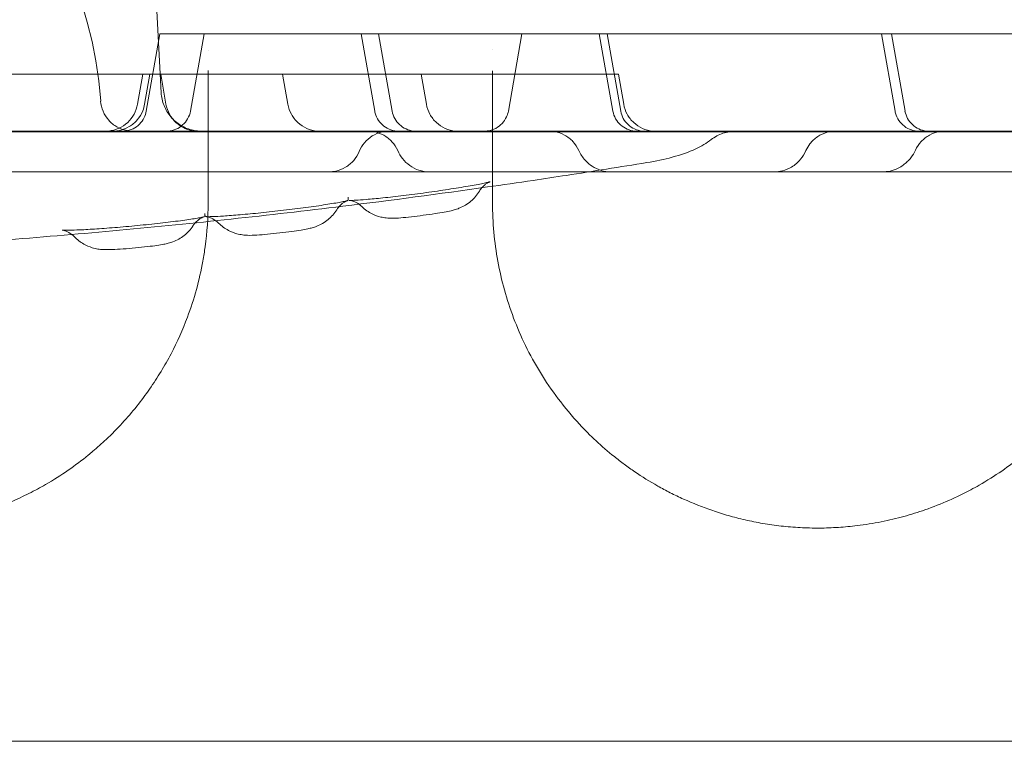
# Model space of a CAD drawing. Units: millimetres. Extents: x 202416 to 214719, y 74831 to 79121.
# Drawn here: x 204930 to 205051, y 76393 to 76481 of the extents above; entities that cross this region are included whole.
import ezdxf

# ---------------------------------------------------------------- set-up
doc = ezdxf.new("R2010")
doc.units = ezdxf.units.MM

# ---------------------------------------------------------------- blocks, each defined once
blk = doc.blocks.new('A$C424A6FE1')
at = {"color": 0, "linetype": 'Continuous', "lineweight": 0}
for p, q in [((99737.07, 38544.33), (99740.23, 38484.06)), ((99740.08, 38491.32), (99738.4, 38481.8)), ((99740.59, 38491.32), (99740.08, 38491.32)), ((99784.62, 38491.32), (99740.59, 38491.32)), ((99745.5, 38491.32), (99743.83, 38481.8)), ((99766.5, 38481.8), (99764.82, 38491.32)), ((99766.97, 38491.32), (99768.65, 38481.8)), ((99784.62, 38491.32), (99782.94, 38481.8)), ((99784.62, 38491.32), (99786.57, 38491.32)), ((99786.57, 38491.32), (99973.97, 38491.32)), ((99795.8, 38481.8), (99794.12, 38491.32)), ((99795.09, 38491.32), (99796.77, 38481.8)), ((99830.52, 38481.8), (99828.85, 38491.32)), ((99830.07, 38491.32), (99831.75, 38481.8)), ((99712.54, 38486.33), (99730.66, 38486.33)), ((99740.17, 38486.33), (99730.66, 38486.33)), ((99737.96, 38486.33), (99737.31, 38482.63)), ((99738.84, 38486.33), (99738.19, 38482.63)), ((99740.17, 38486.33), (99743.88, 38486.33)), ((99740.17, 38486.33), (99740.82, 38482.63)), ((99789.58, 38486.33), (99743.88, 38486.33)), ((99755.17, 38486.33), (99755.82, 38482.63)), ((99772.21, 38486.33), (99772.86, 38482.63)), ((99789.58, 38486.33), (99796.48, 38486.33)), ((99796.48, 38486.33), (99797.13, 38482.63))]:
    blk.add_line(p, q, dxfattribs=at)
blk.add_arc((99681.92, 38479.33), 51, 4.1706, 175.8294, dxfattribs=at)
for points in [[(99746, 38489.2), (99746, 38489.2), (99746, 38489.2), (99746, 38489.2)], [(99781, 38489.32), (99781, 38489.32), (99781, 38489.32), (99781, 38489.32)], [(99746, 38470.49), (99746, 38475.78), (99746, 38481.21), (99746, 38486.78)], [(99781, 38486.75), (99781, 38481.19), (99781, 38475.77), (99781, 38470.49)], [(99740.23, 38484.06), (99740.23, 38484.06), (99740.23, 38484.06), (99740.23, 38484.06)], [(99740.82, 38482.63), (99740.82, 38482.63), (99740.82, 38482.63), (99740.82, 38482.63)], [(99772.86, 38482.63), (99772.86, 38482.63), (99772.86, 38482.63), (99772.86, 38482.63)], [(99797.13, 38482.63), (99797.13, 38482.63), (99797.13, 38482.63), (99797.13, 38482.63)], [(99807.9, 38478.29), (99807.9, 38478.29), (99807.9, 38478.29), (99807.9, 38478.29)], [(99764.58, 38476.83), (99764.58, 38476.83), (99764.58, 38476.83), (99764.58, 38476.83)], [(99769.33, 38476.93), (99769.33, 38476.93), (99769.33, 38476.93), (99769.33, 38476.93)], [(99791.61, 38476.96), (99791.61, 38476.96), (99791.61, 38476.96), (99791.61, 38476.96)], [(99819.55, 38476.94), (99819.55, 38476.94), (99819.55, 38476.94), (99819.55, 38476.94)], [(99833.03, 38476.99), (99833.03, 38476.99), (99833.03, 38476.99), (99833.03, 38476.99)], [(99799.96, 38475.46), (99799.96, 38475.46), (99799.97, 38475.46), (99799.97, 38475.46)], [(99760.87, 38474.33), (99760.87, 38474.33), (99760.87, 38474.33), (99760.87, 38474.33)], [(99773.2, 38474.33), (99773.2, 38474.33), (99773.2, 38474.33), (99773.2, 38474.33)], [(99777.04, 38474.33), (99777.04, 38474.33), (99777.04, 38474.33), (99777.04, 38474.33)], [(99785.99, 38474.33), (99785.99, 38474.33), (99785.99, 38474.33), (99785.99, 38474.33)], [(99795.55, 38474.33), (99795.55, 38474.33), (99795.55, 38474.33), (99795.55, 38474.33)], [(99815.67, 38474.33), (99815.67, 38474.33), (99815.67, 38474.33), (99815.67, 38474.33)], [(99828.99, 38474.33), (99828.99, 38474.33), (99828.99, 38474.33), (99828.99, 38474.33)], [(99785.99, 38473.27), (99784.12, 38473), (99782.25, 38472.72), (99780.37, 38472.46)], [(99785.99, 38473.27), (99785.99, 38473.27), (99785.99, 38473.27), (99785.99, 38473.27)], [(99779.38, 38471.95), (99779.38, 38471.95), (99779.38, 38471.95), (99779.38, 38471.95)], [(99780.37, 38472.46), (99780.37, 38472.46), (99780.37, 38472.46), (99780.37, 38472.46)], [(99761.82, 38469.66), (99761.82, 38469.66), (99761.82, 38469.66), (99761.82, 38469.66)], [(99764.93, 38470.04), (99764.93, 38470.04), (99764.93, 38470.04), (99764.93, 38470.04)], [(99776.75, 38469.79), (99776.75, 38469.79), (99776.75, 38469.79), (99776.75, 38469.79)], [(99747.29, 38468.01), (99747.29, 38468.01), (99747.29, 38468.01), (99747.29, 38468.02)], [(99744.16, 38467.7), (99744.16, 38467.7), (99744.16, 38467.7), (99744.16, 38467.7)], [(99729.56, 38466.33), (99729.56, 38466.33), (99729.56, 38466.33), (99729.56, 38466.33)]]:
    blk.add_open_spline(points, degree=3, dxfattribs=at)
for points, knots in [([(99740.23, 38484.06), (99740.26, 38483.52), (99740.38, 38482.98), (99740.78, 38481.98), (99741.06, 38481.5), (99741.76, 38480.67), (99742.19, 38480.31), (99743.12, 38479.76), (99743.63, 38479.55), (99744.34, 38479.4), (99744.51, 38479.37), (99744.86, 38479.33), (99745.04, 38479.33), (99745.22, 38479.33)], [0, 0, 0, 0, 1.620509, 1.620509, 3.245937, 3.245937, 4.871196, 4.871196, 6.496475, 6.496475, 7.026572, 7.026572, 7.562807, 7.562807, 7.562807, 7.562807]), ([(99732.78, 38483.03), (99732.81, 38482.6), (99732.92, 38482.17), (99733.25, 38481.37), (99733.49, 38481), (99734.06, 38480.35), (99734.41, 38480.07), (99735.16, 38479.64), (99735.58, 38479.48), (99736.26, 38479.35), (99736.52, 38479.33), (99736.77, 38479.33)], [0, 0, 0, 0, 1.296406, 1.296406, 2.596759, 2.596759, 3.896969, 3.896969, 5.197183, 5.197183, 5.967699, 5.967699, 5.967699, 5.967699]), ([(99733.37, 38479.33), (99733.5, 38479.33), (99733.63, 38479.33), (99734.2, 38479.39), (99734.63, 38479.5), (99735.41, 38479.86), (99735.79, 38480.11), (99736.42, 38480.7), (99736.69, 38481.05), (99737.09, 38481.81), (99737.24, 38482.22), (99737.31, 38482.63)], [0, 0, 0, 0, 0.394987, 0.394987, 1.695196, 1.695196, 2.995365, 2.995365, 4.29683, 4.29683, 5.562137, 5.562137, 5.562137, 5.562137]), ([(99734.25, 38479.33), (99734.39, 38479.33), (99734.53, 38479.33), (99734.81, 38479.36), (99734.95, 38479.38), (99735.51, 38479.5), (99735.92, 38479.66), (99736.67, 38480.11), (99737.01, 38480.39), (99737.57, 38481.05), (99737.81, 38481.44), (99738.07, 38482.1), (99738.15, 38482.36), (99738.19, 38482.63)], [0, 0, 0, 0, 0.419619, 0.419619, 0.834638, 0.834638, 2.134809, 2.134809, 3.434522, 3.434522, 4.749005, 4.749005, 5.566088, 5.566088, 5.566088, 5.566088]), ([(99740.82, 38482.63), (99740.9, 38482.21), (99741.05, 38481.79), (99741.46, 38481.03), (99741.73, 38480.68), (99742.37, 38480.09), (99742.74, 38479.85), (99743.54, 38479.49), (99743.97, 38479.38), (99744.52, 38479.33), (99744.64, 38479.33), (99744.76, 38479.33)], [0, 0, 0, 0, 1.29633, 1.29633, 2.596623, 2.596623, 3.896845, 3.896845, 5.197159, 5.197159, 5.561266, 5.561266, 5.561266, 5.561266]), ([(99755.82, 38482.63), (99755.9, 38482.2), (99756.04, 38481.79), (99756.46, 38481.03), (99756.73, 38480.68), (99757.37, 38480.09), (99757.74, 38479.84), (99758.53, 38479.49), (99758.96, 38479.38), (99759.52, 38479.33), (99759.64, 38479.33), (99759.76, 38479.33)], [0, 0, 0, 0, 1.296661, 1.296661, 2.597195, 2.597195, 3.897364, 3.897364, 5.197277, 5.197277, 5.563244, 5.563244, 5.563244, 5.563244]), ([(99772.86, 38482.63), (99772.94, 38482.2), (99773.08, 38481.79), (99773.5, 38481.03), (99773.77, 38480.68), (99774.41, 38480.09), (99774.78, 38479.84), (99775.58, 38479.49), (99776.01, 38479.38), (99776.54, 38479.33), (99776.65, 38479.33), (99776.77, 38479.33), (99776.78, 38479.33), (99776.79, 38479.33), (99776.8, 38479.33), (99776.8, 38479.33), (99776.8, 38479.33), (99776.8, 38479.33), (99776.8, 38479.33), (99776.8, 38479.33)], [0, 0, 0, 0, 1.296907, 1.296907, 2.597619, 2.597619, 3.897748, 3.897748, 5.197365, 5.197365, 5.51827, 5.51827, 5.548332, 5.548332, 5.559605, 5.559605, 5.559855, 5.559855, 5.55998, 5.55998, 5.55998, 5.55998]), ([(99797.13, 38482.63), (99797.21, 38482.2), (99797.35, 38481.79), (99797.77, 38481.03), (99798.04, 38480.68), (99798.68, 38480.09), (99799.05, 38479.84), (99799.84, 38479.49), (99800.28, 38479.38), (99800.83, 38479.33), (99800.95, 38479.33), (99801.07, 38479.33)], [0, 0, 0, 0, 1.296519, 1.296519, 2.59695, 2.59695, 3.897142, 3.897142, 5.197227, 5.197227, 5.562405, 5.562405, 5.562405, 5.562405]), ([(99735.45, 38479.33), (99735.58, 38479.33), (99735.71, 38479.33), (99736.15, 38479.39), (99736.47, 38479.49), (99737.06, 38479.77), (99737.33, 38479.97), (99737.79, 38480.43), (99737.99, 38480.7), (99738.26, 38481.25), (99738.35, 38481.52), (99738.4, 38481.8)], [0, 0, 0, 0, 0.385837, 0.385837, 1.360951, 1.360951, 2.335965, 2.335965, 3.315158, 3.315158, 4.172768, 4.172768, 4.172768, 4.172768]), ([(99740.87, 38479.33), (99740.95, 38479.33), (99741.03, 38479.33), (99741.43, 38479.36), (99741.75, 38479.44), (99742.35, 38479.69), (99742.63, 38479.87), (99743.11, 38480.31), (99743.32, 38480.57), (99743.65, 38481.14), (99743.77, 38481.47), (99743.83, 38481.8)], [0, 0, 0, 0, 0.232708, 0.232708, 1.207867, 1.207867, 2.18308, 2.18308, 3.156807, 3.156807, 4.170827, 4.170827, 4.170827, 4.170827]), ([(99769.45, 38479.33), (99769.13, 38479.33), (99768.8, 38479.38), (99768.19, 38479.59), (99767.9, 38479.74), (99767.38, 38480.14), (99767.15, 38480.38), (99766.79, 38480.92), (99766.65, 38481.22), (99766.54, 38481.62), (99766.52, 38481.71), (99766.5, 38481.8)], [0, 0, 0, 0, 0.969231, 0.969231, 1.941571, 1.941571, 2.914691, 2.914691, 3.88923, 3.88923, 4.166962, 4.166962, 4.166962, 4.166962]), ([(99768.65, 38481.8), (99768.7, 38481.48), (99768.81, 38481.17), (99769.12, 38480.61), (99769.32, 38480.35), (99769.79, 38479.91), (99770.06, 38479.73), (99770.64, 38479.47), (99770.95, 38479.38), (99771.38, 38479.33), (99771.49, 38479.33), (99771.6, 38479.33)], [0, 0, 0, 0, 0.973554, 0.973554, 1.929381, 1.929381, 2.885201, 2.885201, 3.840256, 3.840256, 4.174287, 4.174287, 4.174287, 4.174287]), ([(99779.98, 38479.33), (99780.15, 38479.33), (99780.31, 38479.34), (99780.79, 38479.42), (99781.11, 38479.52), (99781.68, 38479.83), (99781.95, 38480.03), (99782.39, 38480.51), (99782.58, 38480.79), (99782.82, 38481.31), (99782.9, 38481.56), (99782.94, 38481.8)], [0, 0, 0, 0, 0.488831, 0.488831, 1.463759, 1.463759, 2.438678, 2.438678, 3.421146, 3.421146, 4.17456, 4.17456, 4.17456, 4.17456]), ([(99798.75, 38479.33), (99798.43, 38479.33), (99798.1, 38479.38), (99797.49, 38479.59), (99797.19, 38479.74), (99796.68, 38480.14), (99796.45, 38480.38), (99796.09, 38480.92), (99795.95, 38481.22), (99795.84, 38481.62), (99795.82, 38481.71), (99795.8, 38481.8)], [0, 0, 0, 0, 0.970195, 0.970195, 1.943457, 1.943457, 2.91722, 2.91722, 3.891955, 3.891955, 4.168352, 4.168352, 4.168352, 4.168352]), ([(99796.77, 38481.8), (99796.82, 38481.48), (99796.93, 38481.17), (99797.24, 38480.61), (99797.44, 38480.35), (99797.91, 38479.91), (99798.18, 38479.73), (99798.76, 38479.47), (99799.07, 38479.38), (99799.5, 38479.33), (99799.61, 38479.33), (99799.72, 38479.33)], [0, 0, 0, 0, 0.973176, 0.973176, 1.928735, 1.928735, 2.884612, 2.884612, 3.840103, 3.840103, 4.173143, 4.173143, 4.173143, 4.173143]), ([(99833.48, 38479.33), (99833.16, 38479.33), (99832.83, 38479.38), (99832.22, 38479.58), (99831.92, 38479.74), (99831.41, 38480.13), (99831.18, 38480.38), (99830.81, 38480.91), (99830.67, 38481.22), (99830.56, 38481.62), (99830.54, 38481.71), (99830.53, 38481.8)], [0, 0, 0, 0, 0.965899, 0.965899, 1.940812, 1.940812, 2.915571, 2.915571, 3.890612, 3.890612, 4.170582, 4.170582, 4.170582, 4.170582]), ([(99831.74, 38481.8), (99831.8, 38481.48), (99831.91, 38481.17), (99832.22, 38480.61), (99832.42, 38480.35), (99832.88, 38479.91), (99833.16, 38479.73), (99833.74, 38479.47), (99834.05, 38479.38), (99834.48, 38479.33), (99834.59, 38479.33), (99834.7, 38479.33)], [0, 0, 0, 0, 0.973463, 0.973463, 1.929226, 1.929226, 2.88506, 2.88506, 3.84022, 3.84022, 4.174012, 4.174012, 4.174012, 4.174012]), ([(100399.37, 38479.33), (100374.39, 38479.33), (100312.54, 38479.33), (100213.81, 38479.33), (100103.2, 38479.33), (99992.58, 38479.33), (99881.97, 38479.33), (99771.35, 38479.33), (99660.74, 38479.33), (99562.05, 38479.33), (99500.23, 38479.33), (99475.28, 38479.33)], [0.0356723, 0.0356723, 0.0356723, 0.0356723, 0.1106151, 0.2212302, 0.3318453, 0.4424604, 0.5530756, 0.6636907, 0.7743058, 0.8849209, 0.9597661, 0.9597661, 0.9597661, 0.9597661]), ([(99604.29, 38479.25), (99714.1, 38479.25), (99823.91, 38479.25), (100046.54, 38479.25), (100159.35, 38479.25), (100272.17, 38479.25)], [40.466805, 40.466805, 40.466805, 40.466805, 73.410144, 73.410144, 107.255424, 107.255424, 107.255424, 107.255424]), ([(99768.28, 38479.33), (99768.13, 38479.33), (99767.98, 38479.32), (99767.68, 38479.28), (99767.53, 38479.26), (99766.97, 38479.13), (99766.56, 38478.96), (99765.84, 38478.52), (99765.51, 38478.23), (99764.96, 38477.59), (99764.74, 38477.22), (99764.58, 38476.83)], [0, 0, 0, 0, 0.459089, 0.459089, 0.912224, 0.912224, 2.186846, 2.186846, 3.461881, 3.461881, 4.727827, 4.727827, 4.727827, 4.727827]), ([(99769.33, 38476.93), (99769.16, 38477.33), (99768.92, 38477.7), (99768.33, 38478.34), (99767.98, 38478.62), (99767.23, 38479.04), (99766.81, 38479.19), (99766.15, 38479.3), (99765.91, 38479.33), (99765.67, 38479.33)], [0, 0, 0, 0, 1.297819, 1.297819, 2.597984, 2.597984, 3.895673, 3.895673, 4.612063, 4.612063, 4.612063, 4.612063]), ([(99791.61, 38476.96), (99791.43, 38477.36), (99791.18, 38477.73), (99790.6, 38478.36), (99790.24, 38478.64), (99789.48, 38479.05), (99789.06, 38479.19), (99788.41, 38479.31), (99788.18, 38479.33), (99787.96, 38479.33)], [0, 0, 0, 0, 1.296464, 1.296464, 2.596792, 2.596792, 3.896885, 3.896885, 4.577531, 4.577531, 4.577531, 4.577531]), ([(99810.94, 38479.33), (99810.41, 38479.32), (99809.86, 38479.24), (99808.83, 38478.89), (99808.33, 38478.62), (99807.9, 38478.29)], [0, 0, 0, 0, 1.61701, 1.61701, 3.260619, 3.260619, 3.260619, 3.260619]), ([(99823.21, 38479.33), (99823.04, 38479.33), (99822.86, 38479.31), (99822.52, 38479.27), (99822.35, 38479.24), (99821.77, 38479.08), (99821.36, 38478.9), (99820.64, 38478.42), (99820.31, 38478.11), (99819.85, 38477.51), (99819.68, 38477.23), (99819.55, 38476.94)], [0, 0, 0, 0, 0.523041, 0.523041, 1.037244, 1.037244, 2.336983, 2.336983, 3.647905, 3.647905, 4.60574, 4.60574, 4.60574, 4.60574]), ([(99836.67, 38479.33), (99836.44, 38479.33), (99836.22, 38479.31), (99835.57, 38479.2), (99835.15, 38479.05), (99834.38, 38478.64), (99834.03, 38478.37), (99833.45, 38477.74), (99833.21, 38477.38), (99833.03, 38477)], [0, 0, 0, 0, 0.674633, 0.674633, 1.974741, 1.974741, 3.2763, 3.2763, 4.541604, 4.541604, 4.541604, 4.541604]), ([(99807.9, 38478.29), (99807.32, 38477.85), (99806.68, 38477.48), (99805.12, 38476.74), (99804.16, 38476.41), (99802.13, 38475.86), (99801.09, 38475.64), (99799.96, 38475.46)], [0, 0, 0, 0, 10.003124, 10.003124, 22.98244, 22.98244, 34.692248, 34.692248, 34.692248, 34.692248]), ([(99764.58, 38476.83), (99764.42, 38476.43), (99764.19, 38476.05), (99763.63, 38475.4), (99763.29, 38475.11), (99762.54, 38474.67), (99762.13, 38474.5), (99761.43, 38474.36), (99761.15, 38474.33), (99760.87, 38474.33)], [0, 0, 0, 0, 1.286947, 1.286947, 2.585353, 2.585353, 3.88607, 3.88607, 4.728579, 4.728579, 4.728579, 4.728579]), ([(99773.2, 38474.33), (99772.78, 38474.33), (99772.35, 38474.39), (99771.54, 38474.65), (99771.15, 38474.85), (99770.47, 38475.34), (99770.17, 38475.62), (99769.68, 38476.25), (99769.48, 38476.58), (99769.33, 38476.93)], [0, 0, 0, 0, 1.268931, 1.268931, 2.555314, 2.555314, 3.796915, 3.796915, 4.962157, 4.962157, 4.962157, 4.962157]), ([(99795.55, 38474.33), (99795.15, 38474.33), (99794.75, 38474.38), (99793.97, 38474.61), (99793.59, 38474.79), (99792.98, 38475.19), (99792.72, 38475.4), (99792.18, 38475.97), (99791.91, 38476.35), (99791.67, 38476.83), (99791.64, 38476.9), (99791.61, 38476.96)], [0, 0, 0, 0, 1.192086, 1.192086, 2.433852, 2.433852, 3.422192, 3.422192, 4.82089, 4.82089, 5.041956, 5.041956, 5.041956, 5.041956]), ([(99819.55, 38476.94), (99819.38, 38476.56), (99819.16, 38476.19), (99818.58, 38475.49), (99818.21, 38475.16), (99817.44, 38474.7), (99817.07, 38474.55), (99816.36, 38474.37), (99816.01, 38474.33), (99815.67, 38474.33)], [0, 0, 0, 0, 1.284366, 1.284366, 2.766967, 2.766967, 3.949142, 3.949142, 4.982632, 4.982632, 4.982632, 4.982632]), ([(99833.03, 38476.99), (99832.88, 38476.67), (99832.69, 38476.35), (99832.2, 38475.72), (99831.88, 38475.41), (99831.33, 38475.01), (99831.12, 38474.89), (99830.59, 38474.62), (99830.25, 38474.5), (99829.6, 38474.36), (99829.29, 38474.33), (99828.99, 38474.33)], [0, 0, 0, 0, 1.09679, 1.09679, 2.427695, 2.427695, 3.158607, 3.158607, 4.23042, 4.23042, 5.145275, 5.145275, 5.145275, 5.145275]), ([(99799.97, 38475.46), (99796.68, 38474.92), (99793.39, 38474.4), (99788.73, 38473.68), (99787.36, 38473.48), (99785.99, 38473.27)], [0, 0, 0, 0, 10.000134, 10.000134, 14.151669, 14.151669, 14.151669, 14.151669]), ([(99777.04, 38474.33), (99775.69, 38474.33), (99774.34, 38474.33), (99770.73, 38474.33), (99768.47, 38474.33), (99764.08, 38474.33), (99761.94, 38474.33), (99757.19, 38474.33), (99754.59, 38474.33), (99747.95, 38474.33), (99743.92, 38474.33), (99736.05, 38474.33), (99732.19, 38474.33), (99726.09, 38474.33), (99723.86, 38474.33), (99720.05, 38474.33), (99718.43, 38474.33), (99715.31, 38474.33), (99713.78, 38474.33), (99710.59, 38474.33), (99708.92, 38474.33), (99705.34, 38474.33), (99703.44, 38474.33), (99700.24, 38474.33), (99698.93, 38474.33), (99697.62, 38474.33)], [39.889638, 39.889638, 39.889638, 39.889638, 43.938084, 43.938084, 50.748279, 50.748279, 57.374779, 57.374779, 65.560657, 65.560657, 78.309379, 78.309379, 90.000819, 90.000819, 96.631095, 96.631095, 101.597216, 101.597216, 106.544048, 106.544048, 112.249934, 112.249934, 119.125537, 119.125537, 124.0137, 124.0137, 124.0137, 124.0137]), ([(99785.99, 38474.33), (99784.22, 38474.33), (99782.44, 38474.33), (99779.45, 38474.33), (99778.25, 38474.33), (99777.04, 38474.33)], [30.919085, 30.919085, 30.919085, 30.919085, 36.276689, 36.276689, 39.889605, 39.889605, 39.889605, 39.889605]), ([(99815.67, 38474.33), (99812.55, 38474.33), (99809.41, 38474.33), (99801.12, 38474.33), (99795.9, 38474.33), (99789.06, 38474.33), (99787.53, 38474.33), (99785.99, 38474.33)], [0, 0, 0, 0, 10.000756, 10.000756, 26.259712, 26.259712, 30.919064, 30.919064, 30.919064, 30.919064]), ([(99891.97, 38474.33), (99890.27, 38474.33), (99888.57, 38474.33), (99884.39, 38474.33), (99881.89, 38474.33), (99877.15, 38474.33), (99874.89, 38474.33), (99870.34, 38474.33), (99868.04, 38474.33), (99863.04, 38474.33), (99860.35, 38474.33), (99854.18, 38474.33), (99850.71, 38474.33), (99841.88, 38474.33), (99836.5, 38474.33), (99827.17, 38474.33), (99823.27, 38474.33), (99818.11, 38474.33), (99816.89, 38474.33), (99815.67, 38474.33)], [45.96676, 45.96676, 45.96676, 45.96676, 51.06502, 51.06502, 58.52942, 58.52942, 65.378691, 65.378691, 72.521571, 72.521571, 81.0474, 81.0474, 92.234093, 92.234093, 109.414289, 109.414289, 121.276672, 121.276672, 124.942926, 124.942926, 124.942926, 124.942926]), ([(99764.93, 38470.04), (99764.71, 38470.25), (99764.45, 38470.43), (99764.1, 38470.6), (99763.99, 38470.65), (99763.83, 38470.71), (99763.76, 38470.73), (99763.61, 38470.77), (99763.53, 38470.79), (99763.42, 38470.8), (99763.39, 38470.81), (99763.36, 38470.81), (99763.36, 38470.81), (99763.36, 38470.81), (99763.36, 38470.81), (99763.41, 38470.81), (99763.48, 38470.81), (99763.72, 38470.81), (99763.92, 38470.81), (99764.52, 38470.85), (99764.96, 38470.88), (99766.07, 38470.97), (99766.76, 38471.04), (99768.3, 38471.2), (99769.16, 38471.3), (99770.94, 38471.52), (99771.89, 38471.64), (99773.75, 38471.89), (99774.68, 38472.03), (99776.43, 38472.3), (99777.26, 38472.43), (99778.7, 38472.68), (99779.34, 38472.8), (99780.04, 38472.95), (99780.24, 38472.99), (99780.52, 38473.06), (99780.62, 38473.09), (99780.69, 38473.11), (99780.71, 38473.11), (99780.71, 38473.11), (99780.7, 38473.11), (99780.67, 38473.1), (99780.64, 38473.09), (99780.55, 38473.04), (99780.5, 38473.02), (99780.38, 38472.96), (99780.29, 38472.9), (99780.09, 38472.76), (99779.98, 38472.67), (99779.75, 38472.45), (99779.62, 38472.31), (99779.47, 38472.09), (99779.42, 38472.02), (99779.38, 38471.95)], [0, 0, 0, 0, 0.950058, 0.950058, 1.349245, 1.349245, 1.637639, 1.637639, 2.112448, 2.112448, 2.566923, 2.566923, 2.837388, 2.837388, 3.164631, 3.164631, 4.077476, 4.077476, 5.509714, 5.509714, 7.586928, 7.586928, 10.119881, 10.119881, 12.818316, 12.818316, 15.623178, 15.623178, 18.472942, 18.472942, 21.313999, 21.313999, 24.088463, 24.088463, 25.380425, 25.380425, 26.478787, 26.478787, 26.984617, 26.984617, 27.300632, 27.300632, 27.779617, 27.779617, 28.065632, 28.065632, 28.526089, 28.526089, 28.985487, 28.985487, 29.5928, 29.5928, 29.836031, 29.836031, 29.836031, 29.836031]), ([(99780.37, 38472.46), (99774.45, 38471.61), (99768.51, 38470.82), (99753.43, 38468.97), (99744.28, 38467.98), (99726.02, 38466.3), (99716.91, 38465.59), (99704.92, 38464.85), (99702.05, 38464.68), (99699.17, 38464.53)], [19.825592, 19.825592, 19.825592, 19.825592, 37.784048, 37.784048, 65.404745, 65.404745, 92.795693, 92.795693, 101.441093, 101.441093, 101.441093, 101.441093]), ([(99779.38, 38471.95), (99779.1, 38471.49), (99778.75, 38471.07), (99777.93, 38470.36), (99777.45, 38470.08), (99776.9, 38469.85), (99776.83, 38469.82), (99776.75, 38469.79)], [0, 0, 0, 0, 1.624823, 1.624823, 3.246446, 3.246446, 3.499341, 3.499341, 3.499341, 3.499341]), ([(99666, 38470.49), (99666, 38468.09), (99666.43, 38463.3), (99668.37, 38456.28), (99671.1, 38450.66), (99674.03, 38446.34), (99675.92, 38444.08), (99677.54, 38442.37), (99678.91, 38441.02), (99681, 38439.22), (99683.53, 38437.34), (99685.9, 38435.87), (99687.96, 38434.77), (99689.61, 38433.99), (99691.07, 38433.37), (99692.15, 38432.96), (99692.77, 38432.74), (99693.72, 38432.41), (99694.71, 38432.11), (99696.06, 38431.74), (99697.45, 38431.4), (99699.46, 38431), (99701.74, 38430.69), (99704.08, 38430.51), (99706.04, 38430.47), (99707.62, 38430.51), (99708.8, 38430.58), (99709.77, 38430.66), (99710.53, 38430.74), (99711.42, 38430.85), (99712.6, 38431.03), (99715.5, 38431.57), (99717.85, 38432.24), (99719.69, 38432.9), (99719.95, 38433), (99720.25, 38433.11), (99720.84, 38433.34), (99722.15, 38433.88), (99723.99, 38434.73), (99726.37, 38436.02), (99728.83, 38437.59), (99730.67, 38438.98), (99732.21, 38440.25), (99733.66, 38441.55), (99735.48, 38443.4), (99737.25, 38445.47), (99738.57, 38447.24), (99739.53, 38448.67), (99740.44, 38450.1), (99741.88, 38452.66), (99743.88, 38457.15), (99745.09, 38461.58), (99745.84, 38466.29), (99746, 38468.68), (99746, 38470.49)], [0, 0, 0, 0, 1.233889, 2.467779, 3.701668, 4.318613, 4.935557, 5.038381, 5.346854, 5.75815, 6.169447, 6.580743, 6.786391, 6.99204, 7.197688, 7.300512, 7.351924, 7.403336, 7.608984, 7.660396, 7.814632, 8.020281, 8.225929, 8.431577, 8.637225, 8.740049, 8.842874, 8.945698, 8.99711, 9.048522, 9.185621, 9.322719, 9.871115, 9.905389, 9.939664, 9.956801, 10.008213, 10.145312, 10.41951, 10.693708, 11.105004, 11.5163, 11.619124, 11.927597, 12.338893, 12.75019, 13.161486, 13.367134, 13.572783, 13.984079, 14.806672, 16.040561, 16.349034, 17.274451, 17.274451, 17.274451, 17.274451]), ([(99747.29, 38468.01), (99747.07, 38468.23), (99746.82, 38468.41), (99746.47, 38468.6), (99746.37, 38468.64), (99746.21, 38468.7), (99746.14, 38468.72), (99745.99, 38468.77), (99745.91, 38468.79), (99745.8, 38468.81), (99745.77, 38468.81), (99745.75, 38468.81), (99745.74, 38468.81), (99745.74, 38468.81), (99745.75, 38468.81), (99745.8, 38468.81), (99745.87, 38468.81), (99746.12, 38468.8), (99746.33, 38468.81), (99746.94, 38468.83), (99747.39, 38468.85), (99748.5, 38468.92), (99749.2, 38468.98), (99750.75, 38469.11), (99751.61, 38469.19), (99753.41, 38469.38), (99754.35, 38469.48), (99756.22, 38469.7), (99757.16, 38469.82), (99758.92, 38470.05), (99759.75, 38470.17), (99761.19, 38470.4), (99761.82, 38470.5), (99762.52, 38470.64), (99762.71, 38470.68), (99762.98, 38470.74), (99763.08, 38470.77), (99763.15, 38470.79), (99763.16, 38470.79), (99763.16, 38470.79), (99763.15, 38470.79), (99763.12, 38470.77), (99763.08, 38470.76), (99762.99, 38470.72), (99762.95, 38470.7), (99762.82, 38470.63), (99762.73, 38470.58), (99762.52, 38470.44), (99762.42, 38470.35), (99762.18, 38470.13), (99762.05, 38469.99), (99761.9, 38469.77), (99761.86, 38469.72), (99761.82, 38469.66)], [0, 0, 0, 0, 0.949449, 0.949449, 1.347259, 1.347259, 1.635054, 1.635054, 2.111604, 2.111604, 2.570223, 2.570223, 2.826954, 2.826954, 3.174234, 3.174234, 4.095588, 4.095588, 5.537886, 5.537886, 7.619598, 7.619598, 10.154954, 10.154954, 12.857645, 12.857645, 15.67028, 15.67028, 18.528295, 18.528295, 21.374352, 21.374352, 24.149032, 24.149032, 25.436773, 25.436773, 26.513645, 26.513645, 26.966895, 26.966895, 27.311117, 27.311117, 27.774531, 27.774531, 28.056985, 28.056985, 28.519142, 28.519142, 28.983743, 28.983743, 29.598516, 29.598516, 29.80705, 29.80705, 29.80705, 29.80705]), ([(99763.23, 38471.2), (99763.23, 38471.18), (99763.23, 38471.15), (99763.24, 38471.09), (99763.24, 38471.06), (99763.25, 38471), (99763.25, 38470.96), (99763.25, 38470.91), (99763.25, 38470.89), (99763.25, 38470.86), (99763.25, 38470.84), (99763.25, 38470.83), (99763.25, 38470.82), (99763.25, 38470.82), (99763.24, 38470.81), (99763.24, 38470.81), (99763.24, 38470.8), (99763.24, 38470.8), (99763.24, 38470.79), (99763.24, 38470.79), (99763.24, 38470.78), (99763.24, 38470.78)], [0, 0, 0, 0, 0.125, 0.125, 0.25, 0.25, 0.375, 0.375, 0.5, 0.5, 0.625, 0.625, 0.75, 0.75, 0.875, 0.875, 0.9375, 0.9375, 0.96875, 0.96875, 1, 1, 1, 1]), ([(99781, 38470.49), (99781, 38468.08), (99781.44, 38463.29), (99783.37, 38456.29), (99786.09, 38450.68), (99789, 38446.39), (99791.92, 38442.88), (99794.75, 38440.21), (99797.2, 38438.33), (99798.92, 38437.1), (99800.8, 38435.93), (99802.84, 38434.83), (99805.03, 38433.78), (99807.42, 38432.82), (99810.01, 38432.01), (99812.06, 38431.48), (99814.24, 38431.04), (99816.13, 38430.77), (99817.67, 38430.62), (99819.22, 38430.51), (99821.19, 38430.46), (99823.56, 38430.55), (99825.62, 38430.74), (99827.36, 38430.99), (99829.31, 38431.34), (99831.17, 38431.78), (99832.94, 38432.3), (99835.88, 38433.28), (99838.52, 38434.46), (99841.53, 38436.13), (99843.69, 38437.49), (99847, 38439.97), (99849.8, 38442.62), (99852.19, 38445.39), (99853.51, 38447.15), (99854.48, 38448.58), (99855.39, 38450.02), (99856.84, 38452.59), (99858.35, 38455.96), (99859.6, 38459.8), (99860.67, 38464.48), (99861, 38468.07), (99861, 38470.49)], [0, 0, 0, 0, 1.232913, 2.465827, 3.69874, 4.315197, 4.931654, 5.753596, 5.959082, 6.164567, 6.575538, 6.781024, 6.98651, 7.397481, 7.602966, 7.808452, 8.013937, 8.219423, 8.322166, 8.424909, 8.630394, 8.83588, 9.041365, 9.178356, 9.315346, 9.589327, 9.726317, 9.863308, 10.54826, 10.68525, 11.096221, 11.507192, 12.329135, 12.740106, 13.151077, 13.356562, 13.562048, 13.973019, 14.794962, 15.411418, 16.027875, 17.260788, 17.260788, 17.260788, 17.260788]), ([(99745.6, 38469.21), (99745.6, 38469.19), (99745.6, 38469.16), (99745.61, 38469.1), (99745.61, 38469.07), (99745.61, 38469.01), (99745.61, 38468.98), (99745.62, 38468.92), (99745.62, 38468.9), (99745.62, 38468.87), (99745.62, 38468.85), (99745.62, 38468.84), (99745.62, 38468.83), (99745.61, 38468.82), (99745.61, 38468.82), (99745.61, 38468.81), (99745.61, 38468.81), (99745.61, 38468.8), (99745.61, 38468.79), (99745.61, 38468.79)], [0, 0, 0, 0, 0.125, 0.125, 0.25, 0.25, 0.375, 0.375, 0.5, 0.5, 0.625, 0.625, 0.75, 0.75, 0.875, 0.875, 0.9375, 0.9375, 1, 1, 1, 1]), ([(99761.82, 38469.66), (99761.54, 38469.2), (99761.17, 38468.79), (99760.34, 38468.1), (99759.86, 38467.82), (99759.18, 38467.55), (99758.99, 38467.49), (99758.62, 38467.39), (99758.45, 38467.35), (99758.01, 38467.25), (99757.74, 38467.2), (99757.09, 38467.1), (99756.71, 38467.04), (99755.83, 38466.92), (99755.32, 38466.86), (99754.31, 38466.75), (99753.8, 38466.69), (99752.85, 38466.6), (99752.4, 38466.57), (99751.59, 38466.52), (99751.25, 38466.5), (99750.66, 38466.52), (99750.45, 38466.54), (99750, 38466.6), (99749.77, 38466.64), (99749.19, 38466.8), (99748.83, 38466.94), (99748.06, 38467.35), (99747.64, 38467.66), (99747.29, 38468.02)], [0, 0, 0, 0, 1.625072, 1.625072, 3.246931, 3.246931, 3.906361, 3.906361, 4.618154, 4.618154, 5.748102, 5.748102, 7.033912, 7.033912, 8.564033, 8.564033, 10.075257, 10.075257, 11.576208, 11.576208, 13.069434, 13.069434, 13.782646, 13.782646, 14.501984, 14.501984, 15.633404, 15.633404, 17.143471, 17.143471, 17.143471, 17.143471]), ([(99776.75, 38469.79), (99776.64, 38469.75), (99776.52, 38469.71), (99776.23, 38469.62), (99776.06, 38469.58), (99775.63, 38469.48), (99775.36, 38469.42), (99774.72, 38469.31), (99774.34, 38469.24), (99773.47, 38469.11), (99772.97, 38469.04), (99771.98, 38468.91), (99771.48, 38468.84), (99770.54, 38468.74), (99770.09, 38468.69), (99769.3, 38468.63), (99768.96, 38468.61), (99768.38, 38468.61), (99768.16, 38468.62), (99767.7, 38468.67), (99767.47, 38468.71), (99766.88, 38468.85), (99766.53, 38468.98), (99765.74, 38469.37), (99765.3, 38469.68), (99764.93, 38470.04)], [3.499346, 3.499346, 3.499346, 3.499346, 3.902481, 3.902481, 4.609128, 4.609128, 5.732077, 5.732077, 7.02108, 7.02108, 8.535388, 8.535388, 10.022258, 10.022258, 11.500496, 11.500496, 12.972233, 12.972233, 13.720404, 13.720404, 14.44078, 14.44078, 15.554147, 15.554147, 17.110871, 17.110871, 17.110871, 17.110871]), ([(99729.56, 38466.33), (99729.35, 38466.55), (99729.1, 38466.73), (99728.75, 38466.92), (99728.65, 38466.97), (99728.49, 38467.03), (99728.43, 38467.06), (99728.28, 38467.1), (99728.2, 38467.12), (99728.1, 38467.14), (99728.07, 38467.15), (99728.04, 38467.15), (99728.04, 38467.15), (99728.04, 38467.15), (99728.05, 38467.15), (99728.1, 38467.15), (99728.17, 38467.14), (99728.43, 38467.14), (99728.64, 38467.13), (99729.26, 38467.14), (99729.71, 38467.16), (99730.84, 38467.21), (99731.54, 38467.25), (99733.1, 38467.35), (99733.97, 38467.42), (99735.77, 38467.57), (99736.72, 38467.66), (99738.6, 38467.84), (99739.54, 38467.94), (99741.3, 38468.14), (99742.14, 38468.25), (99743.58, 38468.44), (99744.2, 38468.54), (99744.9, 38468.66), (99745.08, 38468.7), (99745.35, 38468.75), (99745.44, 38468.77), (99745.5, 38468.79), (99745.5, 38468.79), (99745.5, 38468.79), (99745.5, 38468.79), (99745.46, 38468.78), (99745.42, 38468.76), (99745.29, 38468.71), (99745.19, 38468.66), (99744.98, 38468.53), (99744.88, 38468.46), (99744.65, 38468.28), (99744.53, 38468.16), (99744.32, 38467.93), (99744.24, 38467.82), (99744.16, 38467.7)], [0, 0, 0, 0, 0.948956, 0.948956, 1.345601, 1.345601, 1.632917, 1.632917, 2.111028, 2.111028, 2.573292, 2.573292, 2.817747, 2.817747, 3.182883, 3.182883, 4.111847, 4.111847, 5.563336, 5.563336, 7.649688, 7.649688, 10.188438, 10.188438, 12.895081, 12.895081, 15.714545, 15.714545, 18.57948, 18.57948, 21.429299, 21.429299, 24.203138, 24.203138, 25.486485, 25.486485, 26.542895, 26.542895, 26.947288, 26.947288, 27.317482, 27.317482, 27.766956, 27.766956, 28.334144, 28.334144, 28.783793, 28.783793, 29.332264, 29.332264, 29.775304, 29.775304, 29.775304, 29.775304]), ([(99744.16, 38467.7), (99743.86, 38467.24), (99743.49, 38466.83), (99742.65, 38466.16), (99742.16, 38465.89), (99741.48, 38465.64), (99741.28, 38465.58), (99740.91, 38465.48), (99740.74, 38465.45), (99740.29, 38465.36), (99740, 38465.31), (99739.35, 38465.22), (99738.96, 38465.17), (99738.08, 38465.07), (99737.57, 38465.01), (99736.55, 38464.92), (99736.03, 38464.87), (99735.06, 38464.8), (99734.6, 38464.78), (99733.79, 38464.75), (99733.45, 38464.74), (99732.85, 38464.77), (99732.64, 38464.79), (99732.2, 38464.86), (99731.97, 38464.92), (99731.39, 38465.09), (99731.03, 38465.25), (99730.28, 38465.67), (99729.89, 38465.98), (99729.56, 38466.33)], [0, 0, 0, 0, 1.625093, 1.625093, 3.246645, 3.246645, 3.913368, 3.913368, 4.626429, 4.626429, 5.778021, 5.778021, 7.055159, 7.055159, 8.597066, 8.597066, 10.128922, 10.128922, 11.648674, 11.648674, 13.161701, 13.161701, 13.849192, 13.849192, 14.56752, 14.56752, 15.720193, 15.720193, 17.168791, 17.168791, 17.168791, 17.168791]), ([(99417.87, 38404.25), (99486.65, 38404.25), (99658.59, 38404.25), (99830.55, 38404.25), (100036.89, 38404.25), (100208.84, 38404.25), (100380.79, 38404.25), (100449.57, 38404.25)], [0, 0, 0, 0, 20.634036, 51.585089, 51.585089, 82.536142, 103.170178, 103.170178, 103.170178, 103.170178])]:
    blk.add_open_spline(points, degree=3, knots=knots, dxfattribs=at)

msp = doc.modelspace()

# ---------------------------------------------------------------- block references
msp.add_blockref('A$C424A6FE1', (105206.77, 37988.32))

doc.saveas('drawing.dxf')
